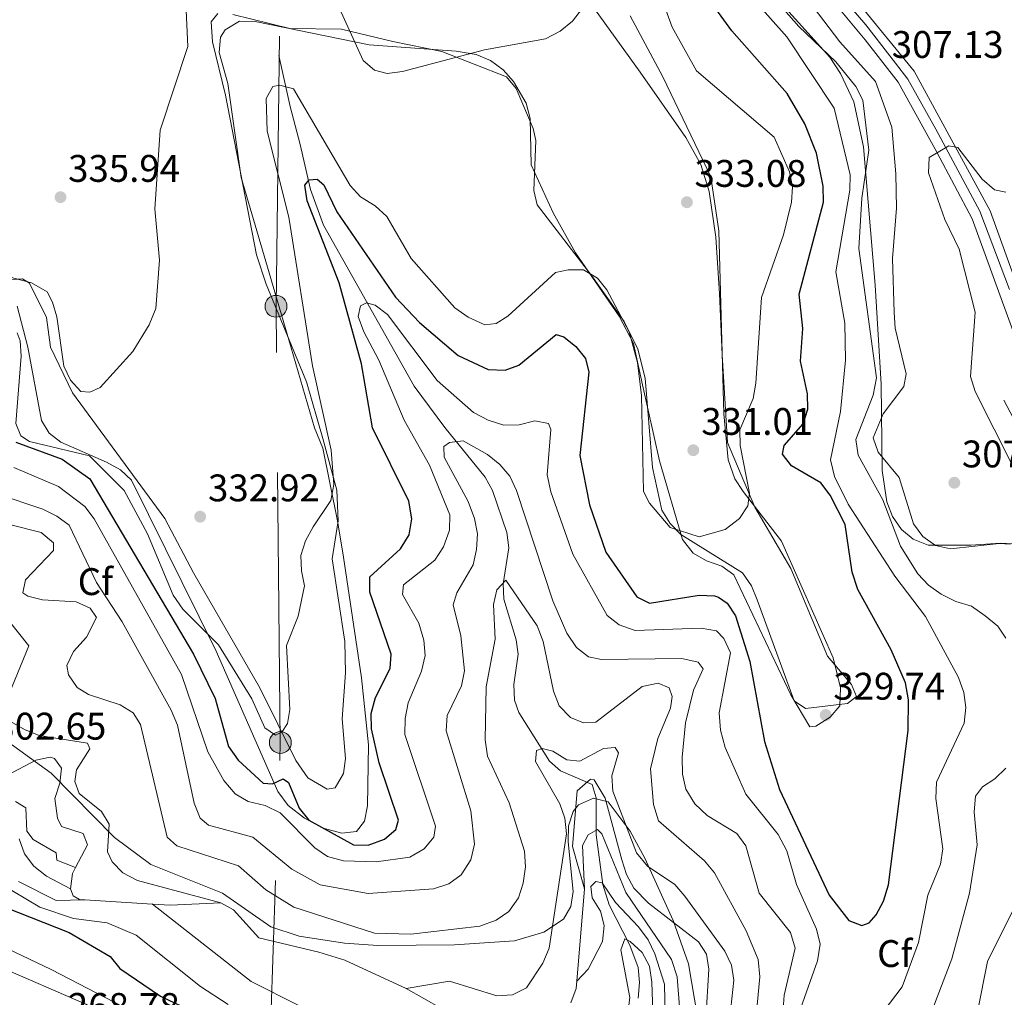
# Model space of a CAD drawing. Extents: x 615329 to 622289, y 669442 to 674184.
# Drawn here: x 616452 to 616709, y 670252 to 670507 of the extents above; entities that cross this region are included whole.
import ezdxf
from ezdxf.enums import TextEntityAlignment as Align

# ---------------------------------------------------------------- set-up
doc = ezdxf.new("R2010")
doc.units = 0
doc.header["$MEASUREMENT"] = 0
for name, pattern in [('DGN Style 1', [46.967958, 0.07815, -46.889808]), ('DGN Style 3', [109.409552, 78.14968, -31.259872]), ('DGN Style 4', [125.117638, 62.519744, -31.259872, 0.07815, -31.259872]), ('DGN Style 7', [156.29936, 70.334712, -31.259872, 23.444904, -31.259872])]:
    doc.linetypes.add(name, pattern=pattern)
for name, color, linetype in [('Nivel 11', 7, 'Continuous'), ('Nivel 21', 7, 'Continuous'), ('Nivel 23', 7, 'Continuous'), ('Nivel 32', 7, 'Continuous'), ('Nivel 35', 7, 'Continuous'), ('Nivel 36', 7, 'Continuous'), ('Nivel 37', 7, 'Continuous'), ('Nivel 4', 7, 'Continuous'), ('Nivel 41', 7, 'Continuous'), ('Nivel 5', 7, 'Continuous'), ('Nivel 54', 7, 'Continuous'), ('Nivel 57', 7, 'Continuous'), ('Nivel 6', 7, 'Continuous'), ('Nivel 62', 7, 'Continuous'), ('Nivel 7', 7, 'Continuous')]:
    doc.layers.add(name, color=color, linetype=linetype)
doc.styles.add('Style-arial', font='arial.shx', dxfattribs={"bigfont": 'arialbig.shx'})

# ---------------------------------------------------------------- blocks, each defined once
blk = doc.blocks.new('5PATER')
at = {"layer": 'Nivel 7', "linetype": 'Continuous', "lineweight": 0}
h = blk.add_hatch(color=53, dxfattribs=at)
edge = h.paths.add_edge_path()
edge.add_ellipse((0, 0), major_axis=(-1.1, -1.11), ratio=0.999422, start_angle=0, end_angle=360)
blk = doc.blocks.new('5PELE')
at = {"layer": 'Nivel 32', "linetype": 'Continuous', "lineweight": 0}
h = blk.add_hatch(color=9, dxfattribs=at)
edge = h.paths.add_edge_path()
edge.add_arc((0, 0), 2.85, 0, 360)
at = {"layer": 'Nivel 32', "color": 8, "linetype": 'Continuous', "lineweight": 0}
blk.add_circle((0, 0), 2.85, dxfattribs=at)

msp = doc.modelspace()

# ---------------------------------------------------------------- linework, layer by layer
at = {"layer": 'Nivel 11', "color": 142, "linetype": 'DGN Style 3', "lineweight": 13}
for points in [[(616519.538, 670497.528, 330.688), (616522.492, 670484.18, 328.78), (616525.083, 670474.305, 326.078), (616527.797, 670462.58, 324.836), (616531.204, 670453.303, 323.679), (616554.81, 670411.391, 317.235), (616562.82, 670400.597, 315.269), (616573.341, 670387.648, 313.838), (616575.221, 670384.208, 313.194), (616578.944, 670373.21, 311.533), (616579.502, 670369.248, 311.033), (616577.998, 670359.845, 310.023), (616578.184, 670355.92, 309.352), (616581.401, 670345.251, 308.012), (616581.861, 670341.52, 307.957), (616580.736, 670333.618, 307.402), (616580.972, 670329.607, 306.946), (616582.082, 670326.325, 306.526), (616590.033, 670313.694, 304.857), (616592.925, 670311.204, 303.747), (616601.2, 670307.641, 301.122), (616602.232, 670304.098, 299.546), (616602.183, 670294.477, 295.717), (616603.919, 670281.587, 290.074), (616605.641, 670276.304, 286.577), (616611.034, 670265.727, 284.821), (616613.203, 670259.925, 282.524), (616613.538, 670256.072, 282.228), (616613.157, 670251.952, 282.046)], [(616385.349, 670291.923, 267.408), (616406.773, 670278.581, 267.058), (616424.712, 670269.725, 266.845), (616469.246, 670250.364, 266.628), (616472.663, 670248.22, 266.531), (616474.362, 670246.216, 266.469), (616474.177, 670242.201, 266.474)]]:
    msp.add_polyline3d(points, dxfattribs=at)
at = {"layer": 'Nivel 21', "color": 7, "linetype": 'Continuous', "lineweight": 0}
for points in [[(616715.878, 670426.728, 300.592), (616704.861, 670457.008, 303.692), (616685.138, 670493.376, 306.951), (616656.061, 670528.91, 308.779)], [(616711.18, 670424.879, 300.592), (616705.709, 670439.916, 302.103), (616700.238, 670454.952, 303.692), (616691.011, 670472.328, 305.6), (616680.912, 670490.588, 306.951), (616672.349, 670501.595, 307.587), (616662.762, 670513.081, 308.063)]]:
    msp.add_polyline3d(points, dxfattribs=at)
at = {"layer": 'Nivel 23', "color": 7, "linetype": 'DGN Style 4', "lineweight": 0}
msp.add_polyline3d([(616663.117, 670516.348, 308.183), (616672.486, 670505.513, 307.654), (616680.222, 670495.536, 307.157), (616683.484, 670491.341, 306.9), (616690.753, 670478.287, 305.656), (616702.181, 670456.928, 303.791), (616709.916, 670436.509, 301.672)], dxfattribs=at)
at = {"layer": 'Nivel 32', "color": 6, "linetype": 'DGN Style 7', "lineweight": 0}
msp.add_polyline3d([(616511.025, 670056.111, 265.176), (616519.919, 670318.552, 329.627), (616518.791, 670432.174, 332.219), (616520.724, 670583.768, 339.897), (616514.842, 670729.472, 347.704), (616500.534, 671156.994, 349.32), (616525.348, 671367.14, 399.14), (616531.845, 671454.44, 401.317), (616537.463, 671512.773, 400.76), (616546.013, 671625.259, 392.072), (616558.306, 671765.448, 388.815), (616559.156, 671774.772, 389.384)], dxfattribs=at)
at = {"layer": 'Nivel 35', "color": 92, "linetype": 'DGN Style 3', "lineweight": 0}
for points in [[(616647.108, 670514.85, 315.983), (616663.083, 670497.019, 314.707), (616665.933, 670492.818, 314.648), (616669.346, 670485.468, 314.793), (616671.933, 670473.694, 315.088), (616674.961, 670437.631, 315.319), (616676.463, 670411.872, 314.824), (616676.729, 670389.375, 313.376), (616677.938, 670381.234, 312.677), (616679.427, 670377.394, 312.284), (616681.753, 670374.018, 311.87), (616684.838, 670371.493, 311.469), (616688.731, 670369.987, 310.985), (616699.827, 670369.935, 309.243), (616707.572, 670370.429, 307.091), (616710.715, 670370.291, 306.382)], [(616574.712, 670496.225, 333.583), (616577.952, 670493.799, 333.444), (616580.71, 670490.689, 333.304), (616584.025, 670485.051, 333.087), (616585.041, 670481.114, 332.945), (616585.293, 670469.024, 332.518), (616591.045, 670456.491, 331.889), (616596.803, 670446.06, 331.332), (616608.203, 670429.579, 330.967), (616611.938, 670422.49, 331.12), (616614.307, 670411.735, 331.816), (616618.717, 670391.906, 331.18), (616624.752, 670371.466, 330.226), (616627.471, 670367.847, 329.272), (616630.978, 670365.876, 329.472), (616634.967, 670364.502, 329.949), (616638.068, 670362.206, 330.226), (616652.92, 670330.983, 329.908), (616657.941, 670322.644, 329.908), (616659.485, 670322.805, 329.908), (616663.191, 670325.162, 329.685), (616665.692, 670328.142, 329.324), (616665.864, 670332.766, 329.088), (616663.958, 670340.614, 328.804), (616650.55, 670371.036, 329.272), (616640.516, 670383.923, 328.217), (616638.345, 670387.25, 327.992), (616636.634, 670392.215, 328.001), (616635.531, 670404.165, 328.568), (616634.161, 670451.797, 330.849), (616632.068, 670465.874, 331.498), (616619.614, 670491.963, 332.119), (616611.066, 670507.811, 333.017)], [(616451.323, 670432.246, 334.174), (616454.087, 670421.547, 335.313), (616457.645, 670402.409, 333.405), (616459.646, 670399.16, 333.174), (616462.704, 670396.753, 332.944), (616474.584, 670391.6, 332.284), (616478.23, 670389.577, 332.082), (616481.113, 670386.905, 331.894), (616503.174, 670342.369, 330.321), (616519.229, 670305.827, 327.047), (616521.95, 670302.182, 326.776), (616526.186, 670298.825, 326.511), (616531.117, 670296.242, 326.249), (616535.924, 670294.924, 325.987), (616539.787, 670295.358, 325.724), (616541.887, 670298.034, 325.457), (616542.652, 670302.022, 325.172), (616542.917, 670317.974, 323.953), (616541.112, 670335.424, 324.186), (616536.364, 670366.823, 328.173), (616534.817, 670376.311, 328.613), (616530.968, 670395.234, 328.955), (616528.861, 670400.477, 329.908), (616522.107, 670423.431, 331.958), (616509.752, 670465.675, 332.495), (616506.231, 670490.199, 332.77), (616503.958, 670498.254, 332.62), (616504.32, 670502.241, 332.494), (616505.552, 670504.175, 332.452), (616509.24, 670506.394, 332.409), (616513.347, 670506.311, 332.402), (616543.033, 670500.264, 334.334), (616565.747, 670498.639, 333.898), (616570.995, 670497.738, 333.723), (616574.712, 670496.225, 333.583)], [(616628.666, 670247.109, 303.651), (616626.328, 670260.93, 303.836), (616622.271, 670272.167, 303.465), (616614.91, 670288.444, 303.415), (616611.049, 670295.459, 304.35), (616605.353, 670303.109, 305.11), (616601.504, 670304.04, 305.11), (616597.634, 670302.303, 305.11), (616596.251, 670300.598, 305.11), (616595.043, 670296.834, 305.231), (616594.921, 670292.679, 305.561), (616596.239, 670279.729, 307.246), (616595.628, 670275.871, 307.857), (616593.686, 670272.552, 308.402), (616588.608, 670269.118, 309.038), (616580.958, 670266.887, 309.852), (616565.321, 670265.809, 310.627), (616545.338, 670265.704, 308.797), (616536.622, 670266.282, 308.289), (616524.811, 670268.095, 309.212), (616517.45, 670270.524, 309.561), (616504.823, 670279.351, 306.382), (616486.148, 670286.738, 306.551), (616476.666, 670293.841, 305.819), (616460.203, 670310.591, 304.157), (616445.019, 670321.493, 302.885)]]:
    msp.add_polyline3d(points, dxfattribs=at)
at = {"layer": 'Nivel 36', "color": 92, "linetype": 'Continuous', "lineweight": 0}
for points in [[(616507.572, 670508.207, 333.658), (616522.36, 670504.536, 333.328), (616535.837, 670504.381, 334.917), (616549.251, 670501.099, 335.792), (616562.005, 670498.528, 334.917), (616578.889, 670491.901, 334.52), (616581.372, 670488.887, 334.081), (616585.78, 670478.45, 333.266), (616586.472, 670475.329, 333.089), (616585.989, 670462.316, 332.618), (616586.853, 670458.591, 332.612), (616600.969, 670440.229, 330.784), (616609.536, 670428.183, 331.182), (616613.116, 670421.021, 331.314), (616614.955, 670413.418, 331.193), (616616.864, 670390.208, 330.578), (616619.344, 670379.067, 330.308), (616621.518, 670375.613, 330.231), (616624.299, 670372.704, 330.126), (616640.363, 670362.727, 329.274), (616642.667, 670359.397, 329.357), (616644.189, 670355.689, 329.491), (616653.791, 670329.402, 329.115), (616656.734, 670327.368, 329.115), (616667.715, 670328.709, 329.036), (616670.063, 670330.515, 328.877), (616668.755, 670333.695, 328.877), (616662.526, 670341.044, 328.48), (616652.928, 670363.843, 329.592), (616643.534, 670379.865, 329.877), (616636.436, 670396.669, 330.495), (616635.021, 670419.527, 332.056), (616634.406, 670435.516, 331.919), (616633.382, 670450.181, 332.771), (616631.669, 670462.035, 333.096), (616629.47, 670469.124, 333.245), (616625.61, 670476.138, 333.392), (616613.677, 670493.191, 333.646), (616598.006, 670515.074, 335.603)], [(616460.006, 670421.552, 334.997), (616465.757, 670409.658, 335.043), (616489.836, 670376.867, 333.089), (616497.331, 670362.74, 332.564), (616514.61, 670332.792, 330.26), (616523.916, 670313.897, 329.195), (616527.122, 670309.354, 328.877), (616532.116, 670306.364, 328.956), (616534.219, 670306.778, 328.877), (616536.366, 670310.47, 328.674), (616536.887, 670314.343, 328.494), (616536.053, 670324.723, 328.4), (616536.928, 670336.692, 328.398), (616536.695, 670344.892, 328.882), (616533.459, 670366.398, 328.877), (616534.961, 670376.309, 329.513), (616534.637, 670384.274, 330.235), (616530.969, 670397.743, 330.466), (616526.696, 670412.514, 331.897), (616516.237, 670437.955, 332.453), (616513.736, 670445.562, 332.226), (616505.637, 670487.183, 333.646), (616502.236, 670501.07, 334.679), (616501.886, 670506.301, 334.122), (616503.614, 670508.432, 334.043)], [(616444.157, 670438.822, 334.917), (616452.734, 670439.327, 334.846), (616454.567, 670438.152, 334.838), (616459.007, 670429.251, 335.156), (616460.006, 670421.552, 334.997)]]:
    msp.add_polyline3d(points, dxfattribs=at)
at = {"layer": 'Nivel 4', "color": 30, "linetype": 'Continuous', "lineweight": 30, "flags": 128}
for points, elevation in [([(616542.824, 670291.818), (616547.062, 670293.36), (616550.047, 670295.871), (616550.737, 670298.299), (616545.697, 670313.287), (616543.647, 670322.069), (616543.629, 670326.07), (616544.677, 670330.235), (616548.55, 670337.82), (616548.839, 670341.568), (616543.276, 670357.746), (616543.285, 670361.675), (616551.214, 670368.996), (616553.505, 670372.639), (616554.223, 670376.799), (616553.379, 670381.372), (616543.946, 670400.498), (616541.031, 670417.184), (616535.271, 670438.282), (616526.929, 670459.68), (616526.3, 670463.699), (616527.46, 670465.13), (616529.543, 670465.242), (616531.265, 670463.799), (616534.612, 670456.816), (616549.92, 670434.585), (616556.215, 670427.963), (616566.281, 670419.325), (616574.051, 670415.72), (616578.514, 670415.522), (616582.043, 670416.833), (616591.792, 670424.837), (616593.838, 670424.243), (616596.927, 670421.738), (616599.413, 670418.614), (616600.357, 670414.973), (616597.957, 670393.304), (616600.487, 670380.427), (616604.786, 670368.149), (616612.858, 670356.526), (616616.108, 670354.873), (616629.035, 670356.955), (616633.02, 670356.779), (616634.117, 670356.438), (616636.326, 670354.836), (616638.559, 670351.508), (616642.292, 670339.621), (616646.06, 670318.774), (616650.032, 670306.306), (616662.96, 670278.751), (616668.106, 670272.201), (616671.43, 670270.885), (616673.402, 670271.562), (616675.222, 670273.689), (616677.094, 670277.223), (616678.386, 670281.516), (616683.515, 670321.688), (616683.611, 670329.687), (616682.876, 670334.071), (616679.128, 670342.649), (616670.409, 670358.445), (616668.897, 670362.896), (616667.08, 670375.331), (616663.187, 670382.986), (616660.757, 670386.18), (616653.12, 670390.629), (616650.759, 670393.682), (616651.257, 670395.933), (616656.172, 670401.526), (616657.343, 670405.367), (616657.265, 670409.37), (616655.475, 670417.89), (616656.092, 670426.356), (616655.109, 670435.299), (616661.453, 670459.318), (616661.388, 670463.448), (616659.665, 670472.015), (616656.632, 670479.699), (616652.007, 670487.607), (616637.574, 670503.959), (616632.744, 670510.569)], 325), ([(616451.007, 670396.821), (616463.051, 670392.317), (616470.235, 670387.201), (616497.288, 670341.537), (616502.964, 670330.025), (616506.412, 670317.52), (616508.888, 670313.956), (616515.431, 670307.917), (616517.903, 670307.808), (616520.65, 670309.09), (616522.059, 670308.137), (616524.85, 670301.463), (616527.378, 670298.36), (616539.009, 670291.865), (616542.824, 670291.818)], 325), ([(616441.662, 670278.209), (616464.848, 670269.055), (616475.542, 670262.847), (616478.053, 670259.67), (616488.65, 670252.503), (616522.216, 670236.515)], 275)]:
    msp.add_lwpolyline(points, dxfattribs=dict(at, elevation=elevation))
at = {"layer": 'Nivel 5', "color": 30, "linetype": 'Continuous', "lineweight": 0, "flags": 128}
for points, elevation in [([(616442.913, 670441.486), (616455.102, 670438.302), (616459.136, 670435.948), (616460.568, 670433.27), (616461.701, 670429.432), (616463.459, 670416.604), (616465.206, 670412.911), (616467.895, 670409.953), (616470.247, 670409.771), (616472.947, 670410.995), (616481.448, 670420.366), (616485.774, 670427.324), (616487.454, 670431.571), (616488.473, 670444.163), (616487.202, 670457.572), (616488.58, 670478.063), (616495.832, 670499.845), (616494.6, 670526.215)], 335), ([(616710.169, 670370.207), (616707.265, 670370.427), (616694.532, 670368.994), (616690.632, 670369.833), (616687.34, 670372.171), (616684.9, 670375.478), (616681.197, 670387.617), (616675.724, 670394.159), (616674.384, 670397.93), (616677.06, 670404.194), (616682.424, 670411.25), (616682.969, 670414.553), (616680.105, 670426.429), (616679.847, 670430.552), (616679.465, 670444.615), (616680.502, 670457.763), (616680.308, 670466.646), (616679.235, 670478.785), (616675.029, 670490.763), (616665.681, 670501.022), (616649.025, 670523.03)], 310), ([(616512.466, 670329.899), (616515.837, 670322.415), (616518.663, 670320.464), (616520.308, 670321.264), (616521.801, 670323.515), (616522.418, 670327.141), (616521.518, 670343.796), (616524.542, 670351.452), (616526.228, 670359.372), (616525.404, 670363.273), (616525.247, 670367.289), (616526.486, 670371.09), (616528.481, 670374.758), (616533.088, 670381.542), (616533.849, 670385.73), (616533.178, 670394.668), (616528.269, 670416.622), (616522.165, 670455.401), (616516.515, 670477.748), (616516.211, 670486.275), (616517.954, 670489.387), (616519.798, 670489.789), (616523.352, 670488.851), (616538.081, 670463.626), (616540.782, 670460.676), (616544.602, 670458.376), (616547.663, 670455.592), (616553.996, 670444.601), (616565.368, 670431.808), (616568.91, 670429.312), (616573.237, 670427.336), (616576.132, 670427.691), (616579.182, 670429.58), (616591.66, 670440.989), (616594.938, 670441.698), (616598.938, 670441.633), (616602.535, 670439.491), (616604.964, 670436.459), (616610.792, 670425.489), (616612.999, 670417.552), (616614.012, 670408.967), (616614.58, 670383.941), (616616.101, 670380.905), (616621.511, 670374.531), (616629.059, 670372.098), (616635.853, 670374.069), (616639.618, 670376.865), (616641.764, 670380.238), (616642.17, 670383.52), (616639.774, 670395.944), (616639.686, 670399.951), (616643.158, 670408.185), (616643.856, 670412.125), (616645.336, 670434.492), (616651.025, 670450.744), (616653.17, 670459.294), (616653.381, 670463.296), (616652.578, 670467.21), (616648.625, 670476.259), (616628.337, 670493.519), (616622, 670504.876), (616617.519, 670517.308)], 330), ([(616709.003, 670345.739), (616706.901, 670348.819), (616703.629, 670351.567), (616700.016, 670354.07), (616695.912, 670355.265), (616692.094, 670357.224), (616688.808, 670359.504), (616686.076, 670362.512), (616681.495, 670369.706), (616676.968, 670381.725), (616670.511, 670393.411), (616669.934, 670397.435), (616674.435, 670409.007), (616675.322, 670413.552), (616670.683, 670447.252), (616671.424, 670460.348), (616673.324, 670472.843), (616671.703, 670485.863), (616669.904, 670489.436), (616664.668, 670495.826), (616655.069, 670505.01), (616646.586, 670514.651)], 315), ([(616673.998, 670244.399), (616682.003, 670254.907), (616686.245, 670266.452), (616688.625, 670278.809), (616691.966, 670286.897), (616692.536, 670290.861), (616690.711, 670303.943), (616690.895, 670308.204), (616698.136, 670323.624), (616698.554, 670327.647), (616698.002, 670331.607), (616696.638, 670335.498), (616688.025, 670351.36), (616680.069, 670361.876), (616667.938, 670380.645), (616664.374, 670387.799), (616663.324, 670392.137), (616665.91, 670404.75), (616667.17, 670418.114), (616667.004, 670427.733), (616664.666, 670441.105), (616668.362, 670462.387), (616668.433, 670466.39), (616664.232, 670483.753), (616651.936, 670502.359), (616643.385, 670512.033)], 320), ([(616534.439, 670511.65), (616541.51, 670496.186), (616544.5, 670493.663), (616547.784, 670492.801), (616551.753, 670493.29), (616573.164, 670499.01), (616589.002, 670501.833), (616592.88, 670503.79), (616596.062, 670506.426), (616598.696, 670509.791)], 335), ([(616710.932, 670390.341), (616700.952, 670409.978), (616699.759, 670413.886), (616700.984, 670430.647), (616696.783, 670447.006), (616693.083, 670454.771), (616688.833, 670466.896), (616688.991, 670470.892), (616694.114, 670473.994), (616696.47, 670473.506), (616702.846, 670465.249), (616706.054, 670462.462), (616708.99, 670461.93)], 305), ([(616450.448, 670390.155), (616462.121, 670385.193), (616469, 670379.994), (616471.433, 670376.817), (616494.173, 670336.29), (616501.016, 670316.092), (616505.153, 670308.684), (616508.122, 670305.207), (616511.576, 670303.184), (616515.98, 670302.15), (616519.847, 670300.251), (616528.868, 670291.086), (616532.198, 670288.874), (616536.393, 670287.738), (616544.917, 670287.456), (616553.679, 670288.7), (616557.386, 670290.815), (616559.95, 670293.88), (616560.382, 670296.731), (616552.388, 670320.624), (616552.444, 670324.822), (616553.191, 670328.902), (616556.694, 670337.09), (616557.624, 670341.219), (616557.327, 670345.205), (616556.037, 670349.664), (616551.725, 670357.1), (616551.983, 670359.641), (616560.146, 670366.032), (616562.443, 670369.507), (616564.009, 670373.884), (616564.075, 670377.886), (616558.789, 670390.778), (616552.166, 670402.551), (616545.62, 670418.103), (616541.649, 670425.544), (616540.243, 670429.482), (616540.837, 670432.319), (616542.379, 670433.109), (616544.646, 670432.455), (616547.805, 670430), (616560.782, 670412.824), (616570.287, 670404.547), (616574.064, 670402.48), (616578.123, 670401.227), (616582.201, 670401.287), (616586.281, 670402.341)], 320), ([(616451.323, 670425.3), (616452.12, 670423.184), (616452.396, 670419.192), (616451.015, 670401.649), (616452.294, 670398.431), (616454.591, 670396.995), (616470.174, 670393.197), (616479.24, 670384.205), (616485.33, 670372.918), (616491.976, 670356.905), (616494.505, 670353.241), (616503.796, 670343.998), (616512.466, 670329.899)], 330), ([(616586.281, 670402.341), (616589.814, 670401.61), (616590.448, 670400.052), (616589.468, 670388.25), (616590.414, 670383.814), (616596.135, 670367.638), (616605.08, 670351.671), (616608.199, 670349.175), (616612.354, 670347.727), (616629.62, 670348.367), (616633.544, 670347.651), (616635.504, 670345.681), (616637.205, 670341.931), (616634.237, 670326.275), (616634.643, 670321.726), (616635.835, 670317.291), (616641.242, 670305.051), (616649.635, 670294.55), (616651.901, 670290.326), (616654.45, 670281.568), (616659.641, 670269.96), (616660.613, 670266.06), (616659.931, 670261.663), (616655.599, 670249.48)], 320), ([(616530.337, 670281.52), (616542.769, 670279.255), (616559.799, 670280.415), (616563.863, 670281.73), (616567.056, 670284.125), (616569.548, 670287.98), (616570.535, 670292.063), (616569.524, 670300.755), (616563.157, 670321.615), (616563.373, 670325.615), (616567.123, 670333.288), (616567.917, 670337.212), (616566.917, 670346.307), (616564.975, 670354.379), (616565.899, 670357.565), (616570.164, 670364.871), (616571.059, 670368.839), (616571.259, 670372.945), (616570.547, 670376.878), (616568.87, 670381.284), (616562.637, 670392.836), (616562.5, 670395.65), (616564.015, 670396.698), (616567.526, 670397.169), (616573.922, 670393.595), (616577.126, 670390.997), (616579.692, 670387.929), (616581.493, 670384.207), (616590.912, 670355.42), (616594.544, 670347.043), (616597.079, 670343.327), (616600.242, 670340.877), (616603.586, 670340.184), (616624.587, 670340.458), (616628.813, 670339.519), (616630.082, 670337.712), (616627.618, 670332.218), (616625.472, 670323.667), (616624.625, 670314.728), (616624.722, 670310.287), (616625.622, 670306.397), (616627.92, 670302.559), (616631.139, 670299.575), (616638.901, 670294.851), (616641.227, 670291.637), (616644.69, 670279.273), (616652.908, 670269.028), (616654.066, 670264.959), (616651.201, 670252.772), (616650.568, 670244.258)], 315), ([(616446.005, 670383.317), (616458.001, 670379.298), (616461.694, 670377.536), (616464.873, 670375.121), (616471.984, 670360.228), (616478.709, 670349.984), (616491.48, 670326.965), (616493.088, 670323.101), (616497.462, 670302.766), (616499.024, 670298.844), (616501.208, 670296.978), (616512.721, 670293.871), (616522.881, 670285.518), (616530.337, 670281.52)], 315), ([(616449.017, 670375.396), (616457.588, 670373.227), (616460.849, 670370.582), (616460.796, 670368.587), (616453.5, 670360.96), (616452.836, 670357.544), (616454.078, 670356.678), (616457.955, 670355.687), (616466.7, 670355.168), (616470.325, 670353.505), (616472.046, 670351.117), (616469.372, 670345.989), (616466.004, 670342.264), (616464.255, 670338.638), (616464.75, 670336.216), (616467.009, 670332.916), (616469.893, 670331.096), (616478.187, 670328.401), (616481.601, 670326.296)], 310), ([(616481.601, 670326.296), (616483.439, 670323.241), (616490.433, 670293.858), (616492.915, 670291.656), (616508.996, 670286.418), (616516.111, 670280.146), (616523.46, 670275.693), (616544.433, 670268.878), (616553.898, 670268.647), (616571.873, 670270.726), (616576.163, 670272.273), (616579.475, 670274.5), (616581.943, 670278.113), (616583.189, 670281.912), (616583.773, 670286.142), (616583.508, 670290.217), (616579.554, 670302.875), (616573.888, 670315.017), (616573.326, 670319.21), (616573.537, 670333.063), (616575.901, 670345.468), (616575.44, 670354.471), (616576.357, 670358.342), (616578.652, 670360.829), (616586.829, 670348.93), (616588.387, 670344.824), (616591.097, 670331.91), (616592.59, 670328.138), (616595.578, 670325.098), (616598.922, 670323.667), (616602.099, 670323.841), (616614.204, 670333.165), (616618.37, 670334.023), (616621.278, 670332.756), (616622.034, 670330.53), (616621.565, 670327.496), (616618.308, 670319.563), (616616.403, 670311.668), (616617.17, 670302.371), (616618.505, 670298.111), (616630.481, 670287.735), (616633.022, 670284.643), (616641.288, 670269.486), (616644.461, 670262.004), (616644.89, 670257.555), (616642.473, 670231.62)], 310), ([(616448.975, 670350.465), (616454.399, 670343.72), (616448.681, 670329.769)], 305), ([(616449.81, 670323.969), (616453.231, 670321.896), (616457.106, 670320.363), (616469.663, 670318.395), (616470.292, 670316.889), (616466.827, 670311.448), (616466.364, 670308.362), (616467.471, 670305.283), (616473.301, 670300.602), (616475.326, 670297.252), (616474.922, 670290.088), (616476.084, 670287.486), (616478.877, 670284.627), (616482.655, 670282.567), (616504.372, 670276.778)], 305), ([(616552.738, 670254.513), (616564.013, 670256.37), (616576.354, 670252.526), (616580.406, 670252.844), (616584.036, 670254.689), (616588.289, 670261.063), (616589.951, 670265.024), (616594.514, 670294.798), (616594.04, 670298.834), (616592.716, 670302.608), (616586.425, 670313.593), (616586.703, 670316.45), (616588.168, 670316.969), (616590.959, 670316.318), (616594.545, 670314.073), (616597.993, 670313.648), (616604.136, 670317.012), (616607.203, 670317.227), (616608.023, 670315.899), (616606.349, 670309.859), (616606.542, 670305.863), (616612.778, 670289.851), (616615.627, 670286.347), (616622.709, 670281.558), (616625.304, 670278.513), (616635.731, 670264.169), (616637.519, 670260.585), (616638.092, 670256.625), (616635.272, 670229.924)], 305), ([(616688.861, 670246.311), (616694.885, 670262.17), (616699.494, 670279.284), (616701.521, 670291.895), (616700.688, 670300.461), (616701.044, 670304.583), (616702.884, 670307.027), (616706.124, 670309.094), (616708.96, 670311.906)], 315), ([(616450.942, 670303.197), (616453.628, 670301.54), (616453.893, 670295.492), (616455.483, 670293.302), (616461.5, 670289.845), (616461.7, 670287.928), (616466.525, 670285.976)], 295), ([(616599.196, 670280.431), (616598.701, 670291.691), (616600.135, 670294.511), (616602.555, 670295.916), (616603.72, 670294.781), (616609.98, 670279.461), (616621.846, 670262.072), (616623.317, 670257.548), (616625.631, 670228.42), (616629.118, 670219.808)], 295), ([(616451.881, 670293.483), (616453.235, 670289.539), (616455.661, 670286.36), (616458.98, 670283.718), (616465.223, 670280.409)], 290), ([(616407.082, 670284.69), (616460.159, 670259.429), (616483.8, 670247.18)], 270), ([(616446.688, 670281.929), (616457.247, 670275.662), (616466.034, 670272.688), (616474.793, 670271.56), (616482.312, 670268.369), (616499.101, 670255.016), (616506.334, 670250.343)], 280), ([(616451.647, 670282.351), (616461.529, 670277.366), (616468.957, 670277.54)], 285), ([(616597.182, 670256.397), (616600.158, 670259.482), (616603.853, 670266.728), (616604.312, 670270.861), (616603.342, 670274.635), (616601.15, 670278.072), (616600.837, 670281.077), (616602.174, 670282.316), (616603.828, 670282.017), (616607.297, 670276.881), (616613.249, 670270.536), (616615.751, 670267.132), (616617.478, 670263.524), (616619.992, 670255.625), (616620.351, 670238.621), (616621.38, 670226.242), (616622.462, 670222.42), (616625.989, 670215.332), (616633.222, 670210.373)], 290), ([(616701.62, 670248.393), (616704.209, 670261.526), (616715.053, 670283.259)], 310), ([(616486.572, 670276.461), (616512.358, 670256.31), (616524.727, 670250.068), (616532.603, 670248.512), (616541.183, 670248.014), (616561.953, 670249.282)], 285), ([(616588.01, 670241.806), (616590.918, 670238.024), (616594.874, 670237.292), (616598.41, 670238.492), (616601.913, 670240.422), (616608.774, 670245.072), (616610.439, 670248.179), (616611.026, 670252.144), (616608.627, 670264.539), (616609.693, 670267.373), (616611.069, 670266.731), (616614.202, 670263.811), (616616.118, 670260.291), (616616.732, 670256.128), (616617.188, 670243.227), (616615.59, 670230.439), (616615.696, 670226.418), (616616.642, 670222.525), (616621.258, 670215.267), (616626.928, 670209.147), (616630.615, 670206.819), (616636.127, 670204.873)], 285)]:
    msp.add_lwpolyline(points, dxfattribs=dict(at, elevation=elevation))
at = {"layer": 'Nivel 54', "color": 9, "linetype": 'Continuous', "lineweight": 0}
for points in [[(616715.878, 670426.728, 300.592), (616704.861, 670457.008, 303.692), (616685.138, 670493.376, 306.951), (616656.061, 670528.91, 308.779)], [(616662.762, 670513.081, 308.063), (616672.349, 670501.595, 307.587), (616680.912, 670490.588, 306.951), (616691.011, 670472.328, 305.6), (616700.238, 670454.952, 303.692), (616705.709, 670439.916, 302.103), (616711.18, 670424.879, 300.592)]]:
    msp.add_polyline3d(points, dxfattribs=at)
at = {"layer": 'Nivel 57', "color": 92, "linetype": 'DGN Style 3', "lineweight": 0}
for points in [[(616710.715, 670370.291, 306.382), (616707.572, 670370.429, 307.091), (616699.827, 670369.935, 309.243), (616688.731, 670369.987, 310.985), (616684.838, 670371.493, 311.469), (616681.753, 670374.018, 311.87), (616679.427, 670377.394, 312.284), (616677.938, 670381.234, 312.677), (616676.729, 670389.375, 313.376), (616676.463, 670411.872, 314.824), (616674.961, 670437.631, 315.319), (616671.933, 670473.694, 315.088), (616669.346, 670485.468, 314.793), (616665.933, 670492.818, 314.648), (616663.083, 670497.019, 314.707), (616647.108, 670514.85, 315.983)], [(616611.066, 670507.811, 333.017), (616619.614, 670491.963, 332.119), (616632.068, 670465.874, 331.498), (616634.161, 670451.797, 330.849), (616635.531, 670404.165, 328.568), (616636.634, 670392.215, 328.001), (616638.345, 670387.25, 327.992), (616640.516, 670383.923, 328.217), (616650.55, 670371.036, 329.272), (616663.958, 670340.614, 328.804), (616665.864, 670332.766, 329.088), (616665.692, 670328.142, 329.324), (616663.191, 670325.162, 329.685), (616659.485, 670322.805, 329.908), (616657.941, 670322.644, 329.908), (616652.92, 670330.983, 329.908), (616638.068, 670362.206, 330.226), (616634.967, 670364.502, 329.949), (616630.978, 670365.876, 329.472), (616627.471, 670367.847, 329.272), (616624.752, 670371.466, 330.226), (616618.717, 670391.906, 331.18), (616614.307, 670411.735, 331.816), (616611.938, 670422.49, 331.12), (616608.203, 670429.579, 330.967), (616596.803, 670446.06, 331.332), (616591.045, 670456.491, 331.889), (616585.293, 670469.024, 332.518), (616585.041, 670481.114, 332.945), (616584.025, 670485.051, 333.087), (616580.71, 670490.689, 333.304), (616577.952, 670493.799, 333.444), (616574.712, 670496.225, 333.583), (616570.995, 670497.738, 333.723), (616565.747, 670498.639, 333.898), (616543.033, 670500.264, 334.334), (616513.347, 670506.311, 332.402), (616509.24, 670506.394, 332.409), (616505.552, 670504.175, 332.452), (616504.32, 670502.241, 332.494), (616503.958, 670498.254, 332.62), (616506.231, 670490.199, 332.77), (616509.752, 670465.675, 332.495), (616522.107, 670423.431, 331.958), (616528.861, 670400.477, 329.908), (616530.968, 670395.234, 328.955), (616534.817, 670376.311, 328.613), (616536.364, 670366.823, 328.173), (616541.112, 670335.424, 324.186), (616542.917, 670317.974, 323.953), (616542.652, 670302.022, 325.172), (616541.887, 670298.034, 325.457), (616539.787, 670295.358, 325.724), (616535.924, 670294.924, 325.987), (616531.117, 670296.242, 326.249), (616526.186, 670298.825, 326.511), (616521.95, 670302.182, 326.776), (616519.229, 670305.827, 327.047), (616503.174, 670342.369, 330.321), (616481.113, 670386.905, 331.894), (616478.23, 670389.577, 332.082), (616474.584, 670391.6, 332.284), (616462.704, 670396.753, 332.944), (616459.646, 670399.16, 333.174), (616457.645, 670402.409, 333.405), (616454.087, 670421.547, 335.313), (616451.323, 670432.246, 334.174)], [(616445.019, 670321.493, 302.885), (616460.203, 670310.591, 304.157), (616476.666, 670293.841, 305.819), (616486.148, 670286.738, 306.551), (616504.823, 670279.351, 306.382), (616517.45, 670270.524, 309.561), (616524.811, 670268.095, 309.212), (616536.622, 670266.282, 308.289), (616545.338, 670265.704, 308.797), (616565.321, 670265.809, 310.627), (616580.958, 670266.887, 309.852), (616588.608, 670269.118, 309.038), (616593.686, 670272.552, 308.402), (616595.628, 670275.871, 307.857), (616596.239, 670279.729, 307.246), (616594.921, 670292.679, 305.561), (616595.043, 670296.834, 305.231), (616596.251, 670300.598, 305.11), (616597.634, 670302.303, 305.11), (616601.504, 670304.04, 305.11), (616605.353, 670303.109, 305.11), (616611.049, 670295.459, 304.35), (616614.91, 670288.444, 303.415), (616622.271, 670272.167, 303.465), (616626.328, 670260.93, 303.836), (616628.666, 670247.109, 303.651)]]:
    msp.add_polyline3d(points, dxfattribs=at)
at = {"layer": 'Nivel 6', "color": 30, "linetype": 'DGN Style 7', "lineweight": 0}
for points in [[(616717.191, 670391.072, 301.355), (616708.431, 670407.716, 301.832)], [(616448.622, 670309.978, 301.832), (616456.217, 670313.909, 302.305), (616459.94, 670314.766, 302.467), (616461.037, 670314.396, 302.468), (616462.863, 670311.855, 302.15), (616462.427, 670307.932, 301.919), (616461.165, 670304.007, 301.723), (616461.837, 670298.832, 301.559), (616462.89, 670296.64, 301.514), (616468.536, 670294.888, 301.514), (616469.63, 670291.881, 301.355), (616466.525, 670285.976, 301.481), (616465.723, 670284.45, 301.514), (616465.223, 670280.409, 301.527), (616465.941, 670278.62, 301.514), (616467.606, 670277.623, 301.355), (616468.957, 670277.54, 301.446), (616486.572, 670276.461, 302.635), (616491.168, 670276.18, 302.945), (616504.372, 670276.778, 304.216)], [(616595.663, 670250.77, 300.155), (616597.023, 670254.502, 300.258), (616597.182, 670256.397, 300.373), (616599.196, 670280.431, 301.832), (616596.098, 670291.423, 304.375), (616597.309, 670305.987, 303.898), (616600.711, 670309.04, 304.18), (616601.699, 670308.786, 304.216), (616604.539, 670304.01, 303.898), (616608.898, 670287.984, 303.752), (616610.169, 670284.158, 303.567), (616612.054, 670280.636, 303.347), (616615.87, 670276.733, 302.959), (616628.866, 670266.635, 302.04), (616631.011, 670263.462, 301.991), (616631.548, 670259.473, 301.974), (616630.236, 670237.238, 302.309)], [(616504.372, 670276.778, 304.216), (616507.672, 670274.924, 304.569), (616514.297, 670267.669, 305.329), (616529.917, 670263.972, 306.242), (616536.758, 670261.819, 305.806), (616552.738, 670254.513, 302.468), (616561.953, 670249.282, 300.753)]]:
    msp.add_polyline3d(points, dxfattribs=at)
at = {"layer": 'Nivel 62', "color": 131, "linetype": 'DGN Style 1', "lineweight": 13, "flags": 128}
for points, elevation in [([(616466.525, 670285.976), (616464.525, 670287.976), (616468.525, 670287.976), (616468.525, 670283.976), (616464.525, 670283.976), (616464.525, 670287.976)], 301.481), ([(616465.223, 670280.409), (616463.223, 670282.409), (616467.223, 670282.409), (616467.223, 670278.409), (616463.223, 670278.409), (616463.223, 670282.409)], 301.527), ([(616599.196, 670280.431), (616597.196, 670282.431), (616601.196, 670282.431), (616601.196, 670278.431), (616597.196, 670278.431), (616597.196, 670282.431)], 301.832), ([(616468.957, 670277.54), (616466.957, 670279.54), (616470.957, 670279.54), (616470.957, 670275.54), (616466.957, 670275.54), (616466.957, 670279.54)], 301.446), ([(616486.572, 670276.461), (616484.572, 670278.461), (616488.572, 670278.461), (616488.572, 670274.461), (616484.572, 670274.461), (616484.572, 670278.461)], 302.635), ([(616597.182, 670256.397), (616595.182, 670258.397), (616599.182, 670258.397), (616599.182, 670254.397), (616595.182, 670254.397), (616595.182, 670258.397)], 300.373)]:
    msp.add_lwpolyline(points, dxfattribs=dict(at, elevation=elevation))

# ---------------------------------------------------------------- block references
at = {"layer": 'Nivel 32', "color": 8, "linetype": 'Continuous', "lineweight": 0}
for p in [(616518.791, 670432.174, 332.219), (616519.919, 670318.552, 329.627)]:
    msp.add_blockref('5PELE', p, dxfattribs=at)
at = {"layer": 'Nivel 7', "color": 53, "linetype": 'Continuous', "lineweight": 0}
for p in [(616462.636, 670460.586, 335.939), (616625.869, 670459.277, 333.078), (616627.536, 670394.681, 331.011), (616695.565, 670386.21, 307.965), (616499.021, 670377.371, 332.919), (616662.045, 670325.707, 329.74)]:
    msp.add_blockref('5PATER', p, dxfattribs=at)

# ---------------------------------------------------------------- texts
at = {"layer": 'Nivel 37', "color": 92, "linetype": 'Continuous', "lineweight": 0, "style": 'Style-arial'}
for p in [(616471.715, 670360.45, 314.954), (616680.039, 670263.574, 321.405)]:
    msp.add_text('Cf', height=7, dxfattribs=at).set_placement(p, align=Align.MIDDLE_CENTER)
at = {"layer": 'Nivel 41', "color": 7, "linetype": 'Continuous', "lineweight": 0, "style": 'Style-arial'}
for s, p in [('307.13', (616679.242, 670496.862, 307.13)), ('335.94', (616464.622, 670464.586, 335.939)), ('333.08', (616627.854, 670463.277, 333.078)), ('331.01', (616629.616, 670398.681, 331.011)), ('307.96', (616697.55, 670390.21, 307.965)), ('332.92', (616501.072, 670381.371, 332.919)), ('329.74', (616664.03, 670329.707, 329.74)), ('302.65', (616445.418, 670319.303, 302.654)), ('268.78', (616464.538, 670246.289, 268.779))]:
    msp.add_text(s, height=7, dxfattribs=at).set_placement(p)

doc.saveas('drawing.dxf')
